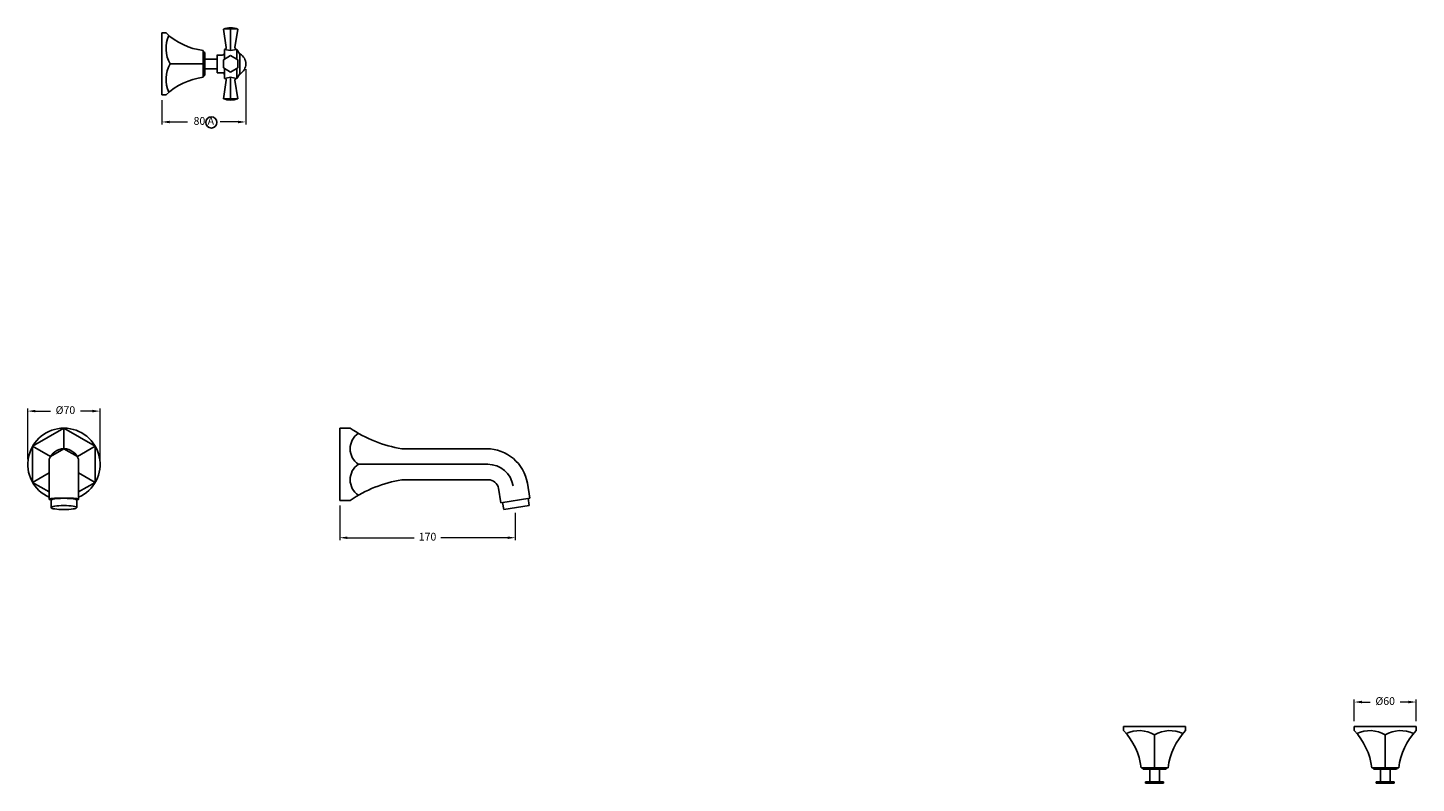
# Model space of a CAD drawing. Units: millimetres. Extents: x -2503 to 5004, y 1969 to 6219.
# Drawn here: x -2503 to -1159, y 4073 to 4805 of the extents above; entities that cross this region are included whole.
import ezdxf

# ---------------------------------------------------------------- set-up
doc = ezdxf.new("R2010")
doc.units = ezdxf.units.MM
doc.styles.get("Standard").update_dxf_attribs({"font": 'arial.ttf'})
doc.styles.add('style1', font='GOTHIC.TTF')
doc.dimstyles.new('200', dxfattribs={"dimtxt": 5, "dimasz": 5, "dimexe": 1.25, "dimexo": 5, "dimgap": 1, "dimtad": 0, "dimtih": 1, "dimtoh": 1, "dimtxsty": 'Standard', "dimcen": 0, "dimclrd": 256, "dimclre": 256, "dimadec": 0, "dimazin": 0, "dimtfac": 1, "dimtmove": 0, "dimatfit": 3, "dimfxl": 1, "dimlwd": 9, "dimlwe": 9, "dimarcsym": 0})

# ---------------------------------------------------------------- blocks, each defined once
blk = doc.blocks.new('*D50')
at = {"lineweight": 9, "transparency": 16777216}
for p, q in [((-2292.4, 4764.6), (-2292.4, 4710.9)), ((-2373.6, 4734.6), (-2373.6, 4710.9)), ((-2366.1, 4713.4), (-2348.8, 4713.4)), ((-2299.9, 4713.4), (-2317.2, 4713.4))]:
    blk.add_line(p, q, dxfattribs=at)
at = {"transparency": 16777216}
for points in [[(-2366.1, 4714.6), (-2366.1, 4712.1), (-2373.6, 4713.4)], [(-2299.9, 4714.6), (-2299.9, 4712.1), (-2292.4, 4713.4)]]:
    blk.add_solid(points, dxfattribs=at)
at = {"layer": 'Defpoints', "color": 0, "transparency": 16777216}
for p in [(-2292.4, 4769.6), (-2373.6, 4739.6), (-2292.4, 4713.4)]:
    blk.add_point(p, dxfattribs=at)
at = {"color": 0, "transparency": 16777216, "insert": (-2333, 4713.4), "char_height": 7.5, "attachment_point": 5, "style": 'style1'}
blk.add_mtext('80 A', dxfattribs=at)
blk = doc.blocks.new('*D59')
at = {"lineweight": 9, "transparency": 16777216}
for p, q in [((-2503.5, 4386.8), (-2503.5, 4435.8)), ((-2496, 4433.3), (-2481.4, 4433.3)), ((-2441, 4433.3), (-2452.5, 4433.3)), ((-2433.5, 4386.8), (-2433.5, 4435.8))]:
    blk.add_line(p, q, dxfattribs=at)
at = {"transparency": 16777216}
for points in [[(-2496, 4434.6), (-2496, 4432.1), (-2503.5, 4433.3)], [(-2441, 4434.6), (-2441, 4432.1), (-2433.5, 4433.3)]]:
    blk.add_solid(points, dxfattribs=at)
at = {"layer": 'Defpoints', "color": 0, "transparency": 16777216}
for p in [(-2503.5, 4433.3), (-2503.5, 4381.8), (-2433.5, 4381.8)]:
    blk.add_point(p, dxfattribs=at)
at = {"color": 0, "transparency": 16777216, "insert": (-2467, 4433.3), "char_height": 7.5, "attachment_point": 5}
blk.add_mtext('%%C70', dxfattribs=at)
blk = doc.blocks.new('*D60')
at = {"lineweight": 9, "transparency": 16777216}
for p, q in [((-2201.4, 4341.8), (-2201.4, 4308.2)), ((-2031.4, 4334.7), (-2031.4, 4308.2)), ((-2193.9, 4310.7), (-2129.3, 4310.7)), ((-2038.9, 4310.7), (-2103.5, 4310.7))]:
    blk.add_line(p, q, dxfattribs=at)
at = {"transparency": 16777216}
for points in [[(-2193.9, 4311.9), (-2193.9, 4309.4), (-2201.4, 4310.7)], [(-2038.9, 4311.9), (-2038.9, 4309.4), (-2031.4, 4310.7)]]:
    blk.add_solid(points, dxfattribs=at)
at = {"layer": 'Defpoints', "color": 0, "transparency": 16777216}
for p in [(-2201.4, 4346.8), (-2031.4, 4339.7), (-2031.4, 4310.7)]:
    blk.add_point(p, dxfattribs=at)
at = {"color": 0, "transparency": 16777216, "insert": (-2116.4, 4310.7), "char_height": 7.5, "attachment_point": 5}
blk.add_mtext('170', dxfattribs=at)
blk = doc.blocks.new('*D63')
at = {"lineweight": 9, "transparency": 16777216}
for p, q in [((-1219.2, 4132.9), (-1219.2, 4154)), ((-1159.2, 4132.9), (-1159.2, 4154)), ((-1211.7, 4151.5), (-1203.6, 4151.5)), ((-1166.7, 4151.5), (-1174.7, 4151.5))]:
    blk.add_line(p, q, dxfattribs=at)
at = {"transparency": 16777216}
for points in [[(-1211.7, 4152.8), (-1211.7, 4150.3), (-1219.2, 4151.5)], [(-1166.7, 4152.8), (-1166.7, 4150.3), (-1159.2, 4151.5)]]:
    blk.add_solid(points, dxfattribs=at)
at = {"layer": 'Defpoints', "color": 0, "transparency": 16777216}
for p in [(-1219.2, 4151.5), (-1219.2, 4127.9), (-1159.2, 4127.9)]:
    blk.add_point(p, dxfattribs=at)
at = {"color": 0, "transparency": 16777216, "insert": (-1189.2, 4151.5), "char_height": 7.5, "attachment_point": 5}
blk.add_mtext('%%C60', dxfattribs=at)

msp = doc.modelspace()

# ---------------------------------------------------------------- linework, layer by layer
for p, q in [((-2369.58, 4799.634), (-2373.58, 4799.634)), ((-2373.58, 4782.634), (-2373.58, 4799.634)), ((-2373.58, 4799.634), (-2373.58, 4739.634)), ((-2311.343, 4785.36), (-2314.08, 4803.319)), ((-2307.08, 4782.634), (-2307.08, 4803.319)), ((-2302.817, 4785.36), (-2300.08, 4803.319)), ((-2373.58, 4769.634), (-2373.58, 4782.634)), ((-2333.58, 4769.634), (-2333.58, 4782.634)), ((-2332.08, 4769.634), (-2332.08, 4780.634)), ((-2332.08, 4778.134), (-2332.08, 4761.134)), ((-2320.08, 4774.364), (-2332.08, 4774.364)), ((-2332.08, 4764.904), (-2332.08, 4774.364)), ((-2320.08, 4774.364), (-2332.08, 4774.364)), ((-2320.08, 4769.634), (-2320.08, 4778.134)), ((-2315.08, 4778.134), (-2320.08, 4778.134)), ((-2320.08, 4769.634), (-2320.08, 4778.134)), ((-2320.08, 4764.904), (-2320.08, 4774.364)), ((-2320.08, 4774.364), (-2320.08, 4764.904)), ((-2314.08, 4773.544), (-2307.08, 4777.634)), ((-2314.08, 4765.724), (-2314.08, 4773.544)), ((-2313.08, 4774.128), (-2313.08, 4783.634)), ((-2312.826, 4783.634), (-2313.08, 4783.634)), ((-2312.826, 4783.634), (-2307.08, 4782.634)), ((-2301.334, 4783.634), (-2307.08, 4782.634)), ((-2300.08, 4773.544), (-2307.08, 4777.634)), ((-2301.08, 4783.634), (-2301.334, 4783.634)), ((-2301.08, 4774.128), (-2301.08, 4783.634)), ((-2298.08, 4779.134), (-2301.08, 4783.634)), ((-2300.08, 4765.724), (-2300.08, 4773.544)), ((-2298.08, 4760.134), (-2298.08, 4779.134)), ((-2297.58, 4779.134), (-2298.08, 4779.134)), ((-2373.58, 4769.634), (-2373.58, 4756.634)), ((-2333.58, 4769.634), (-2365.58, 4769.634)), ((-2333.58, 4769.634), (-2333.58, 4756.634)), ((-2332.08, 4769.634), (-2332.08, 4758.634)), ((-2320.08, 4764.904), (-2332.08, 4764.904)), ((-2320.08, 4764.904), (-2332.08, 4764.904)), ((-2320.08, 4769.634), (-2320.08, 4761.134)), ((-2315.08, 4761.134), (-2320.08, 4761.134)), ((-2314.08, 4765.724), (-2307.08, 4761.634)), ((-2313.08, 4755.634), (-2313.08, 4765.139)), ((-2300.08, 4765.724), (-2307.08, 4761.634)), ((-2301.08, 4755.634), (-2301.08, 4765.139)), ((-2298.08, 4760.134), (-2301.08, 4755.634)), ((-2297.58, 4760.134), (-2298.08, 4760.134)), ((-2373.58, 4756.634), (-2373.58, 4739.634)), ((-2311.343, 4753.908), (-2314.08, 4735.948)), ((-2312.826, 4755.634), (-2313.08, 4755.634)), ((-2312.826, 4755.634), (-2307.08, 4756.634)), ((-2307.08, 4756.634), (-2307.08, 4735.948)), ((-2301.334, 4755.634), (-2307.08, 4756.634)), ((-2302.817, 4753.908), (-2300.08, 4735.948)), ((-2301.08, 4755.634), (-2301.334, 4755.634)), ((-2369.58, 4739.634), (-2373.58, 4739.634)), ((-2468.451, 4396.815), (-2468.451, 4416.815)), ((-2201.372, 4346.815), (-2201.372, 4416.815)), ((-2201.372, 4416.815), (-2191.372, 4416.815)), ((-2201.372, 4416.815), (-2201.372, 4346.815)), ((-2201.372, 4394.815), (-2201.372, 4411.815)), ((-2201.372, 4411.815), (-2201.372, 4351.815)), ((-2481.441, 4389.315), (-2498.762, 4399.315)), ((-2455.461, 4389.315), (-2438.14, 4399.315)), ((-2141.372, 4396.815), (-2058.174, 4396.815)), ((-2482.658, 4347.891), (-2482.658, 4386.628)), ((-2454.244, 4347.891), (-2454.244, 4386.628)), ((-2201.372, 4381.815), (-2201.372, 4394.815)), ((-2498.762, 4364.315), (-2482.658, 4373.613)), ((-2454.244, 4373.613), (-2438.14, 4364.315)), ((-2201.372, 4381.815), (-2201.372, 4368.815)), ((-2183.372, 4381.815), (-2058.174, 4381.815)), ((-2123.122, 4381.815), (-2058.174, 4381.815)), ((-2201.372, 4368.815), (-2201.372, 4351.815)), ((-2141.372, 4366.815), (-2057.579, 4366.815)), ((-2045.385, 4344.479), (-2047.743, 4358.623)), ((-2017.358, 4349.151), (-2019.732, 4363.391)), ((-2480.951, 4346.906), (-2480.951, 4339.901)), ((-2455.951, 4346.915), (-2455.951, 4339.901)), ((-2201.372, 4346.815), (-2191.372, 4346.815)), ((-2017.358, 4349.151), (-2045.385, 4344.479)), ((-2042.623, 4337.946), (-2043.702, 4344.76)), ((-2019.042, 4348.87), (-2017.931, 4341.857)), ((-2017.931, 4341.857), (-2042.623, 4337.946)), ((-1442.456, 4123.873), (-1442.456, 4127.873)), ((-1425.456, 4127.873), (-1442.456, 4127.873)), ((-1412.456, 4127.873), (-1425.456, 4127.873)), ((-1412.456, 4127.873), (-1399.456, 4127.873)), ((-1399.456, 4127.873), (-1382.456, 4127.873)), ((-1382.456, 4123.873), (-1382.456, 4127.873)), ((-1219.155, 4123.873), (-1219.155, 4127.873)), ((-1202.155, 4127.873), (-1219.155, 4127.873)), ((-1189.155, 4127.873), (-1202.155, 4127.873)), ((-1189.155, 4127.873), (-1176.155, 4127.873)), ((-1176.155, 4127.873), (-1159.155, 4127.873)), ((-1159.155, 4123.873), (-1159.155, 4127.873)), ((-1412.456, 4087.873), (-1412.456, 4119.873)), ((-1189.155, 4087.873), (-1189.155, 4119.873)), ((-1412.456, 4087.873), (-1425.456, 4087.873)), ((-1412.456, 4087.873), (-1399.456, 4087.873)), ((-1189.155, 4087.873), (-1202.155, 4087.873)), ((-1189.155, 4087.873), (-1176.155, 4087.873)), ((-1412.456, 4086.373), (-1423.456, 4086.373)), ((-1420.956, 4086.373), (-1403.956, 4086.373)), ((-1412.456, 4074.373), (-1420.956, 4074.373)), ((-1417.186, 4074.373), (-1417.186, 4086.373)), ((-1407.726, 4086.373), (-1417.186, 4086.373)), ((-1407.726, 4074.373), (-1417.186, 4074.373)), ((-1412.456, 4086.373), (-1401.456, 4086.373)), ((-1412.456, 4074.373), (-1403.706, 4074.373)), ((-1407.726, 4074.373), (-1407.726, 4086.373)), ((-1189.155, 4086.373), (-1200.155, 4086.373)), ((-1189.155, 4074.373), (-1197.905, 4074.373)), ((-1180.655, 4086.373), (-1197.655, 4086.373)), ((-1193.885, 4074.373), (-1193.885, 4086.373)), ((-1193.885, 4086.373), (-1184.425, 4086.373)), ((-1193.885, 4074.373), (-1184.425, 4074.373)), ((-1189.155, 4086.373), (-1178.155, 4086.373)), ((-1189.155, 4074.373), (-1180.655, 4074.373)), ((-1184.425, 4074.373), (-1184.425, 4086.373))]:
    msp.add_line(p, q)
at = {"color": 7}
for p, q in [((-2320.08, 4778.384), (-2320.08, 4769.634)), ((-2320.08, 4764.904), (-2320.08, 4774.364)), ((-2320.08, 4764.904), (-2320.08, 4769.634)), ((-2320.08, 4769.634), (-2320.08, 4769.634)), ((-1421.206, 4074.373), (-1421.206, 4072.873)), ((-1421.206, 4074.373), (-1412.456, 4074.373)), ((-1407.726, 4074.373), (-1417.186, 4074.373)), ((-1407.726, 4074.373), (-1412.456, 4074.373)), ((-1412.456, 4074.373), (-1412.456, 4074.373)), ((-1403.706, 4074.373), (-1403.706, 4072.873)), ((-1197.905, 4074.373), (-1197.905, 4072.873)), ((-1193.885, 4074.373), (-1184.425, 4074.373)), ((-1193.885, 4074.373), (-1189.155, 4074.373)), ((-1180.405, 4074.373), (-1189.155, 4074.373)), ((-1189.155, 4074.373), (-1189.155, 4074.373)), ((-1180.405, 4074.373), (-1180.405, 4072.873)), ((-1403.706, 4072.873), (-1421.206, 4072.873)), ((-1197.905, 4072.873), (-1180.405, 4072.873))]:
    msp.add_line(p, q, dxfattribs=at)
for points in [[(-2454.244, 4355.017), (-2438.14, 4364.315), (-2438.14, 4399.315), (-2468.451, 4416.815), (-2498.762, 4399.315), (-2498.762, 4364.315), (-2482.658, 4355.017)], [(-2455.461, 4389.315), (-2468.451, 4396.815), (-2481.441, 4389.315)]]:
    msp.add_lwpolyline(points)
msp.add_circle((-2325.709, 4712.937), 5.399)
for centre, radius, start, end in [((-2325.58, 4846.193), 64.06, 226.618541, 262.826015), ((-2307.08, 4785.339), 19.295, 68.728091, 111.271909), ((-2310.58, 4784.305), 19.334, 79.570148, 100.429852), ((-2303.58, 4784.305), 19.334, 79.570148, 100.429852), ((-2339.637, 4784.585), 29.943, 155.264592, 209.955913), ((-2332.08, 4782.134), 1.5, 180, 270), ((-2315.08, 4780.134), 2, 270, 0), ((-2312.826, 4785.134), 1.5, 270, 8.665029), ((-2301.334, 4785.134), 1.5, 171.334971, 270), ((-2303.658, 4769.634), 11.278, 302.610191, 57.389809), ((-2339.637, 4754.682), 29.943, 150.044087, 204.735408), ((-2315.08, 4759.134), 2, 0, 90), ((-2325.58, 4693.075), 64.06, 97.173985, 133.381459), ((-2332.08, 4757.134), 1.5, 90, 180), ((-2312.826, 4754.134), 1.5, 351.334971, 90), ((-2301.334, 4754.134), 1.5, 90, 188.665029), ((-2307.08, 4753.928), 19.295, 248.728091, 291.271909), ((-2310.58, 4754.963), 19.334, 259.570148, 280.429852), ((-2303.58, 4754.963), 19.334, 259.570148, 280.429852), ((-2468.451, 4381.815), 35, 293.948266, 246.051734), ((-2120.705, 4520.982), 125.875, 235.847031, 260.55015), ((-2173.309, 4396.815), 18.062, 123.855026, 236.144974), ((-2173.309, 4396.815), 18.062, 123.855026, 151.964093), ((-2468.451, 4381.815), 15, 18.714861, 161.285139), ((-2059.187, 4356.815), 40, 9.462322, 90), ((-2173.309, 4366.815), 18.062, 123.855026, 236.144974), ((-2058.174, 4356.815), 25, 9.462322, 90), ((-2120.705, 4242.648), 125.875, 99.44985, 124.152969), ((-2173.309, 4366.815), 18.062, 208.035907, 236.144974), ((-2057.579, 4356.815), 10, 9.462322, 90), ((-1489.015, 4079.873), 64.06, 7.173985, 43.381459), ((-1427.407, 4093.931), 29.943, 60.044087, 114.735408), ((-1397.505, 4093.931), 29.943, 65.264592, 119.955913), ((-1335.897, 4079.873), 64.06, 136.618541, 172.826015), ((-1265.714, 4079.873), 64.06, 7.173985, 43.381459), ((-1204.106, 4093.931), 29.943, 60.044087, 114.735408), ((-1174.203, 4093.931), 29.943, 65.264592, 119.955913), ((-1112.596, 4079.873), 64.06, 136.618541, 172.826015), ((-1424.956, 4086.373), 1.5, 0, 90), ((-1399.956, 4086.373), 1.5, 90, 180), ((-1201.655, 4086.373), 1.5, 0, 90), ((-1176.655, 4086.373), 1.5, 90, 180)]:
    msp.add_arc(centre, radius, start, end)
for centre, major_axis, ratio, start_param, end_param in [((-2468.451, 4347.891), (-14.207, 0), 0.08866335, 2.61783614, 6.80694182), ((-2468.451, 4346.915), (-12.5, 0), 0.15643359, 3.14159265, 6.28737329)]:
    msp.add_ellipse(centre, major_axis=major_axis, ratio=ratio, start_param=start_param, end_param=end_param)
msp.add_ellipse((-2468.451, 4339.901), major_axis=(-12.5, 0), ratio=0.15643359)

# ---------------------------------------------------------------- dimensions: what is measured, and where the dimension line sits
dim = msp.add_linear_dim(base=(-2292.38, 4713.355), p1=(-2373.58, 4739.634), p2=(-2292.38, 4769.634), text='80 A', dimstyle='200', override={"dimtxt": 7.5, "dimasz": 7.5, "dimexe": 2.5, "dimgap": 5, "dimtxsty": 'style1', "dimarcsym": 1}, dxfattribs=at)
dim.commit()
dim.dimension.update_dxf_attribs({"geometry": '*D50', "text_midpoint": (-2332.98, 4713.355)})
dim = msp.add_linear_dim(base=(-2503.451, 4433.305), p1=(-2433.451, 4381.815), p2=(-2503.451, 4381.815), angle=180, text='%%C<>', dimstyle='200', override={"dimtxt": 7.5, "dimasz": 7.5, "dimexe": 2.5, "dimgap": 5, "dimarcsym": 1}, dxfattribs=at)
dim.commit()
dim.dimension.update_dxf_attribs({"geometry": '*D59', "text_midpoint": (-2466.955, 4433.305), "dimtype": 160})
dim = msp.add_linear_dim(base=(-2031.372, 4310.677), p1=(-2201.372, 4346.815), p2=(-2031.372, 4339.728), dimstyle='200', override={"dimtxt": 7.5, "dimasz": 7.5, "dimexe": 2.5, "dimgap": 5, "dimarcsym": 1}, dxfattribs=at)
dim.commit()
dim.dimension.update_dxf_attribs({"geometry": '*D60', "text_midpoint": (-2116.372, 4310.677)})
dim = msp.add_linear_dim(base=(-1219.155, 4151.513), p1=(-1159.155, 4127.873), p2=(-1219.155, 4127.873), angle=180, text='%%C<>', dimstyle='200', override={"dimtxt": 7.5, "dimasz": 7.5, "dimexe": 2.5, "dimgap": 5, "dimarcsym": 1}, dxfattribs=at)
dim.commit()
dim.dimension.update_dxf_attribs({"geometry": '*D63', "text_midpoint": (-1189.155, 4151.513)})

doc.saveas('drawing.dxf')
